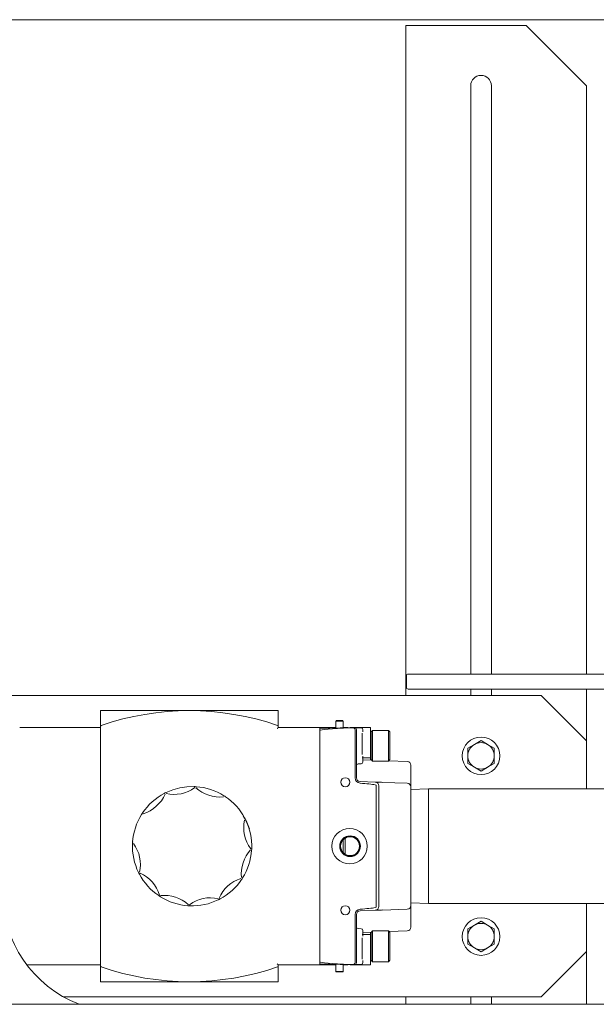
# Model space of a CAD drawing. Units: inches. Extents: x 1.1 to 12.6, y 3.4 to 10.6.
# Drawn here: x 5.2 to 5.5, y 6.5 to 7 of the extents above; entities that cross this region are included whole.
import ezdxf

# ---------------------------------------------------------------- set-up
doc = ezdxf.new("R2010")
doc.units = ezdxf.units.IN
doc.header["$MEASUREMENT"] = 0
doc.linetypes.add('SLD-Solid', pattern=[0])

msp = doc.modelspace()

# ---------------------------------------------------------------- linework, layer by layer
at = {"color": 7, "linetype": 'SLD-Solid', "lineweight": 0}
msp.add_line((5.639999103632905, 7.014914686522636), (5.102788126900658, 7.014914686522636), dxfattribs=at)
at = {"color": 7, "linetype": 'SLD-Solid', "lineweight": 15}
for p, q in [((5.38566971766828, 6.664257800405003), (5.38566971766828, 7.011914137582663)), ((5.38566971766828, 7.011914137582663), (5.401294716333629, 7.011914137582663)), ((5.401294716333629, 7.011914137582663), (5.448169712329675, 7.011914137582663)), ((5.479419709660373, 6.980664085252601), (5.448169712329675, 7.011914137582663)), ((5.419360339304678, 6.675449217787461), (5.419360339304678, 6.980664085252601)), ((5.430104089358627, 6.675449217787461), (5.430104089358627, 6.980664085252601)), ((5.479419709660373, 6.980664085252601), (5.479419709660373, 6.675449217787461)), ((5.38599003396796, 6.668613310089784), (5.38599003396796, 6.674472649068866)), ((5.386966593519993, 6.675449217787461), (5.393802528717353, 6.675449217787461)), ((5.393802528717353, 6.675449217787461), (5.503177528541356, 6.675449217787461)), ((5.393802528717353, 6.667636741371188), (5.386966593519993, 6.667636741371188)), ((5.503177528541356, 6.667636741371188), (5.393802528717353, 6.667636741371188)), ((5.419360339304678, 6.664257800405003), (5.419360339304678, 6.667636741371188)), ((5.430104089358627, 6.664257800405003), (5.430104089358627, 6.667636741371188)), ((5.479419709660373, 6.667636741371188), (5.479419709660373, 6.6408202978237)), ((5.455982225412191, 6.664257800405003), (5.096607210276366, 6.664257800405003)), ((5.479419709660373, 6.6408202978237), (5.455982225412191, 6.664257800405003)), ((5.319535103744317, 6.656445323988731), (5.227388466980129, 6.656445323988731)), ((5.227388466980129, 6.656445323988731), (5.227388466980129, 6.64833563100593)), ((5.319535103744317, 6.64833563100593), (5.319535103744317, 6.656445323988731)), ((5.349636155181069, 6.651289096887239), (5.349412303183693, 6.651070346080934)), ((5.353239635636688, 6.651070346080934), (5.349412303183693, 6.651070346080934)), ((5.349412303183693, 6.651070346080934), (5.349412303183693, 6.649726601603985)), ((5.353015779056032, 6.651289096887239), (5.349636155181069, 6.651289096887239)), ((5.353239635636688, 6.651070346080934), (5.353015779056032, 6.651289096887239)), ((5.353239635636688, 6.649726601603985), (5.353239635636688, 6.651070346080934)), ((5.226900187204111, 6.647656278853863), (5.185408001942043, 6.647656278853863)), ((5.227387201994742, 6.647203157421694), (5.227388466980129, 6.647203157421694)), ((5.227388466980129, 6.647167957828323), (5.227388466980129, 6.64833563100593)), ((5.227388466980129, 6.647167957828323), (5.227388466980129, 6.525097674661318)), ((5.319535103744317, 6.647656278853863), (5.319535103744317, 6.64833563100593)), ((5.319535103744317, 6.647656278853863), (5.340681438210058, 6.647656278853863)), ((5.341169717986074, 6.647656278853863), (5.340681438210058, 6.647656278853863)), ((5.341169717986074, 6.647149698039262), (5.356794721234704, 6.647695291736516)), ((5.341169717986074, 6.647167957828323), (5.341169717986074, 6.647656278853863)), ((5.341169717986074, 6.647656278853863), (5.349372841139562, 6.647656278853863)), ((5.341169717986074, 6.647167957828323), (5.341169717986074, 6.525097674661318)), ((5.349372841139562, 6.649726601603985), (5.349372841139562, 6.64743613473032)), ((5.349372841139562, 6.649726601603985), (5.349412303183693, 6.649726601603985)), ((5.353239635636688, 6.649726601603985), (5.35327908851426, 6.649726601603985)), ((5.35327908851426, 6.647572533154634), (5.35327908851426, 6.649726601603985)), ((5.35327908851426, 6.647656278853863), (5.355676116656919, 6.647656278853863)), ((5.356794721234704, 6.647598346189773), (5.356794721234704, 6.647695291736516)), ((5.358191008438008, 6.6476465256332), (5.356794721234704, 6.647695291736516)), ((5.357913325812488, 6.647656278853863), (5.36218534646174, 6.647656278853863)), ((5.359356215810766, 6.647605899435851), (5.361010908362283, 6.647548113436732)), ((5.359425725841113, 6.646656683734605), (5.359425725841113, 6.621612686378333)), ((5.360075964996162, 6.621612686378333), (5.360075964996162, 6.646645243866759)), ((5.361010908362283, 6.647548113436732), (5.361021248242836, 6.64747404762568)), ((5.361010908362283, 6.647548113436732), (5.362516030141655, 6.647495534044134)), ((5.363154096103996, 6.647656278853863), (5.36218534646174, 6.647656278853863)), ((5.363154096103996, 6.647656278853863), (5.367357220882472, 6.647656278853863)), ((5.363154096103996, 6.647225230500037), (5.363154096103996, 6.647656278853863)), ((5.363450964341215, 6.646527398561451), (5.363450964341215, 6.645519516871254)), ((5.367357220882472, 6.647656278853863), (5.367357220882472, 6.639843729105104)), ((5.368453798214718, 6.646223582071165), (5.367654089119692, 6.645423891309261)), ((5.376696910489581, 6.646223582071165), (5.368453798214718, 6.646223582071165)), ((5.368453798214718, 6.646223582071165), (5.368453798214718, 6.630229546835626)), ((5.377496610418047, 6.645423891309261), (5.376696910489581, 6.646223582071165)), ((5.376696910489581, 6.630229546835626), (5.376696910489581, 6.646223582071165)), ((5.363154096103996, 6.639843729105104), (5.363154096103996, 6.644766538903053)), ((5.367654089119692, 6.64314779760289), (5.367357220882472, 6.64314779760289)), ((5.367654089119692, 6.631029237597529), (5.367654089119692, 6.645423891309261)), ((5.377496610418047, 6.645423891309261), (5.377496610418047, 6.631029237597529)), ((5.424727305638358, 6.640898470253978), (5.421314246732972, 6.638927879685076)), ((5.424737132191508, 6.640898470253978), (5.424727305638358, 6.640898470253978)), ((5.428150191096893, 6.638927879685076), (5.424737132191508, 6.640898470253978)), ((5.479419709660373, 6.615820299959141), (5.479419709660373, 6.6408202978237)), ((5.363154096103996, 6.633732566368445), (5.363154096103996, 6.639843729105104)), ((5.367357220882472, 6.639843729105104), (5.367357220882472, 6.632031252688832)), ((5.417896283717573, 6.63694885588026), (5.417896283717573, 6.633007821407427)), ((5.421314246732972, 6.638927879685076), (5.417901196994148, 6.636957362448658)), ((5.431563240835718, 6.636957362448658), (5.428150191096893, 6.638927879685076)), ((5.431568154112293, 6.633007821407427), (5.431568154112293, 6.63694885588026)), ((5.367357220882472, 6.632031252688832), (5.363154096103996, 6.632031252688832)), ((5.363450964341215, 6.632806083737917), (5.363450964341215, 6.629904903919261)), ((5.367939691653721, 6.630743607563819), (5.363450964341215, 6.630900392419293)), ((5.367357220882472, 6.633305331303901), (5.367654089119692, 6.633305331303901)), ((5.367357220882472, 6.63076399399498), (5.367357220882472, 6.632031252688832)), ((5.367654089119692, 6.631029237597529), (5.368453798214718, 6.630229546835626)), ((5.376696910489581, 6.630229546835626), (5.377496610418047, 6.631029237597529)), ((5.386472259230585, 6.63009644837319), (5.376898180664491, 6.630430771177731)), ((5.417896283717573, 6.633007821407427), (5.417896283717573, 6.629066786934594)), ((5.431568154112293, 6.629066786934594), (5.431568154112293, 6.633007821407427)), ((5.361010908362283, 6.62888418904398), (5.362516030141655, 6.628936768436578)), ((5.368453798214718, 6.630229546835626), (5.376696910489581, 6.630229546835626)), ((5.388345097595397, 6.626716920747115), (5.388326021982427, 6.628267609500093)), ((5.38835721578874, 6.625731405465205), (5.388345097595397, 6.626716920747115)), ((5.38835721578874, 6.628144484255779), (5.38835721578874, 6.6168528213647)), ((5.417901196994148, 6.629058280366196), (5.421314246732972, 6.627087689797293)), ((5.421314246732972, 6.627087689797293), (5.424727305638358, 6.625117172560876)), ((5.424737132191508, 6.625117172560876), (5.428150191096893, 6.627087689797293)), ((5.428150191096893, 6.627087689797293), (5.431563240835718, 6.629058280366196)), ((5.424727305638358, 6.625117172560876), (5.424737132191508, 6.625117172560876)), ((5.276004818108915, 6.617061892282828), (5.275894838482599, 6.616901954130447)), ((5.276004818108915, 6.617061892282828), (5.276118357959403, 6.616992006423488)), ((5.276866292833192, 6.616952700210891), (5.277017951969885, 6.617007259580616)), ((5.277081914941917, 6.616837201545141), (5.277017951969885, 6.617007259580616)), ((5.369878501756421, 6.619384258787985), (5.361960930720877, 6.619660722260922)), ((5.37039618327612, 6.617432294670574), (5.37039618327612, 6.554833337819066)), ((5.371763467481136, 6.554833337819066), (5.371763467481136, 6.617432294670574)), ((5.373659753908407, 6.619218307371736), (5.372900872675068, 6.619278733340357)), ((5.373648433205851, 6.619252626975274), (5.373658232259318, 6.619182447785989)), ((5.373648433205851, 6.619252626975274), (5.386472259230585, 6.61880478548211)), ((5.38835721578874, 6.6168528213647), (5.38835721578874, 6.55541281112494)), ((5.397472847150855, 6.615820299959141), (5.38835721578874, 6.615536503237585)), ((5.489647849837358, 6.615820299959141), (5.397472847150855, 6.615820299959141)), ((5.397472847150855, 6.615820299959141), (5.397472847150855, 6.556445332530498)), ((5.260423163902157, 6.613518099887687), (5.260385843395787, 6.613381701463373)), ((5.260423163902157, 6.613518099887687), (5.260536783422948, 6.613576032551777)), ((5.261200538671858, 6.613913728650682), (5.261326718672549, 6.61397518127411)), ((5.261447219988841, 6.613921135231788), (5.261326718672549, 6.61397518127411)), ((5.291325020983767, 6.612331506928643), (5.291147535742425, 6.612256194465326)), ((5.291325020983767, 6.612331506928643), (5.2913912803225, 6.612222021526761)), ((5.292013241783382, 6.611815466223322), (5.2921698295578, 6.611780633292383)), ((5.292140490834224, 6.611611968574144), (5.2921698295578, 6.611780633292383)), ((5.248629058898665, 6.602584519526673), (5.248725628616416, 6.602685645025129)), ((5.248629058898665, 6.602584519526673), (5.248692037754461, 6.602443281158271)), ((5.248725628616416, 6.602685645025129), (5.248688785917026, 6.602499600507665)), ((5.248688785917026, 6.602499600507665), (5.248692037754461, 6.602443281158271)), ((5.249132422250435, 6.603311317797304), (5.249181788763482, 6.603434149711672)), ((5.249341137964334, 6.603440602970458), (5.249181788763482, 6.603434149711672)), ((5.302097381019712, 6.600805106749268), (5.301886401165302, 6.60079506019866)), ((5.302034392997355, 6.60069400803269), (5.301886401165302, 6.60079506019866)), ((5.302097381019712, 6.600805106749268), (5.302034392997355, 6.60069400803269)), ((5.302566702056408, 6.599693532923597), (5.302547021450427, 6.599830738005259)), ((5.302547021450427, 6.599830738005259), (5.302656270813369, 6.599715899331885)), ((5.302554769485921, 6.599586247496301), (5.302656270813369, 6.599715899331885)), ((5.302554769485921, 6.599586247496301), (5.302566702056408, 6.599693532923597)), ((5.35327908851426, 6.582733048852556), (5.35327908851426, 6.589532583637084)), ((5.3541697207256, 6.590259235242742), (5.3541697207256, 6.582006397246897)), ((5.243915462100537, 6.587271229760437), (5.243956647458094, 6.587415768090717)), ((5.243915462100537, 6.587271229760437), (5.244048716394506, 6.587189097375903)), ((5.244111729624905, 6.588377156984671), (5.243969329394925, 6.58828343806732)), ((5.243996212626033, 6.588161559475272), (5.243969329394925, 6.58828343806732)), ((5.305775532279394, 6.585005109272188), (5.305621343852259, 6.585114594674069)), ((5.305775532279394, 6.585005109272188), (5.305713415080311, 6.584887997291742)), ((5.305558321455299, 6.583926608397788), (5.305722031647439, 6.583993047630276)), ((5.305673865953852, 6.584142205907187), (5.305722031647439, 6.583993047630276)), ((5.247115274719362, 6.572717004558755), (5.247034877106455, 6.572548559837976)), ((5.247123038796338, 6.572472514049797), (5.247034877106455, 6.572548559837976)), ((5.247115274719362, 6.572717004558755), (5.247103355898716, 6.572609792463945)), ((5.247103355898716, 6.572609792463945), (5.247123038796338, 6.572472514049797)), ((5.247488154370158, 6.571657423465792), (5.247461445303704, 6.571807315067566)), ((5.247488154370158, 6.571657423465792), (5.247654486198678, 6.571657130135848)), ((5.30106837040693, 6.569691966170923), (5.300944676835849, 6.56961812035733)), ((5.30106837040693, 6.569691966170923), (5.300978251656323, 6.569860410891702)), ((5.300329660190574, 6.568863089079515), (5.300516004912904, 6.568842189320951)), ((5.300537537164161, 6.568992080922723), (5.300516004912904, 6.568842189320951)), ((5.257546227345108, 6.560657110542346), (5.257549505536404, 6.560465566088418)), ((5.257675176792972, 6.560449286276483), (5.257549505536404, 6.560465566088418)), ((5.258387931892498, 6.559920119056135), (5.258300861023348, 6.560042364310614)), ((5.258387931892498, 6.559920119056135), (5.25854314239116, 6.560008851364425)), ((5.289334142524232, 6.558782805527811), (5.28933008746691, 6.558971416682292)), ((5.27260986410994, 6.555428357612013), (5.27270304248666, 6.555256246266924)), ((5.272825453025688, 6.555312858946263), (5.27270304248666, 6.555256246266924)), ((5.273701887093756, 6.555203153546922), (5.273570758868977, 6.55527325940372)), ((5.273701887093756, 6.555203153546922), (5.273797365417865, 6.555365365006375)), ((5.28826970888316, 6.558431982913877), (5.288430784834897, 6.558323010839398)), ((5.288514206267039, 6.558439756157413), (5.288430784834897, 6.558323010839398)), ((5.289334142524232, 6.558782805527811), (5.289179852119108, 6.558778332246153)), ((5.38835721578874, 6.556729129252054), (5.397472847150855, 6.556445332530498)), ((5.38835721578874, 6.55541281112494), (5.38835721578874, 6.54412114823386)), ((5.397472847150855, 6.556445332530498), (5.489647849837358, 6.556445332530498)), ((5.479419709660373, 6.531445334665941), (5.479419709660373, 6.556445332530498)), ((5.359425725841113, 6.550652946111307), (5.359425725841113, 6.525608948755035)), ((5.360075964996162, 6.525620388622881), (5.360075964996162, 6.550652946111307)), ((5.361960930720877, 6.552604910228718), (5.369878501756421, 6.552881373701655)), ((5.372899387692222, 6.552986899149283), (5.373659753908407, 6.553047251785417)), ((5.386472259230585, 6.55346084700753), (5.373648433205851, 6.553013005514367)), ((5.373658232259318, 6.553083184703651), (5.373648433205851, 6.553013005514367)), ((5.388325306990686, 6.543998242987006), (5.388344932597303, 6.545555238333796)), ((5.388344932597303, 6.545555238333796), (5.38835721578874, 6.546530413735153)), ((5.421314246732972, 6.545177942692347), (5.417901196994148, 6.543207352123445)), ((5.424727305638358, 6.547148459928764), (5.421314246732972, 6.545177942692347)), ((5.424737132191508, 6.547148459928764), (5.424727305638358, 6.547148459928764)), ((5.428150191096893, 6.545177942692347), (5.424737132191508, 6.547148459928764)), ((5.431563240835718, 6.543207352123445), (5.428150191096893, 6.545177942692347)), ((5.362516030141655, 6.543328864053062), (5.361010908362283, 6.54338144344566)), ((5.363154096103996, 6.540234379800808), (5.367357220882472, 6.540234379800808)), ((5.363154096103996, 6.532421903384535), (5.363154096103996, 6.538533066121195)), ((5.363450964341215, 6.542360728570379), (5.363450964341215, 6.539459035424319)), ((5.367810168149988, 6.541517478311677), (5.363450964341215, 6.541365240070347)), ((5.367357220882472, 6.540234379800808), (5.367357220882472, 6.541501638494661)), ((5.367357220882472, 6.540234379800808), (5.367357220882472, 6.532421903384535)), ((5.367654089119692, 6.539085333074693), (5.367357220882472, 6.539085333074693)), ((5.368453798214718, 6.542161117542969), (5.367654089119692, 6.541361426781065)), ((5.367654089119692, 6.526966699736847), (5.367654089119692, 6.541361426781065)), ((5.376696910489581, 6.542161117542969), (5.368453798214718, 6.542161117542969)), ((5.368453798214718, 6.542161117542969), (5.368453798214718, 6.526167008974943)), ((5.377496610418047, 6.541361426781065), (5.376696910489581, 6.542161117542969)), ((5.376696910489581, 6.526167008974943), (5.376696910489581, 6.542161117542969)), ((5.386472259230585, 6.54216918411645), (5.377018959269247, 6.541839041263621)), ((5.377496610418047, 6.541361426781065), (5.377496610418047, 6.526966699736847)), ((5.417896283717573, 6.543198845555047), (5.417896283717573, 6.539257811082213)), ((5.417896283717573, 6.539257811082213), (5.417896283717573, 6.535316776609379)), ((5.431568154112293, 6.539257811082213), (5.431568154112293, 6.543198845555047)), ((5.431568154112293, 6.535316776609379), (5.431568154112293, 6.539257811082213)), ((5.417901196994148, 6.535308270040981), (5.421314246732972, 6.533337752804565)), ((5.421314246732972, 6.533337752804565), (5.424727305638358, 6.531367162235662)), ((5.424737132191508, 6.531367162235662), (5.428150191096893, 6.533337752804565)), ((5.428150191096893, 6.533337752804565), (5.431563240835718, 6.535308270040981)), ((5.363154096103996, 6.527499093586587), (5.363154096103996, 6.532421903384535)), ((5.367357220882472, 6.532421903384535), (5.367357220882472, 6.524609353635777)), ((5.367357220882472, 6.529242793443218), (5.367654089119692, 6.529242793443218)), ((5.424727305638358, 6.531367162235662), (5.424737132191508, 6.531367162235662)), ((5.455982225412191, 6.508007832084637), (5.479419709660373, 6.531445334665941)), ((5.479419709660373, 6.531445334665941), (5.479419709660373, 6.504101557210258)), ((5.189065487190462, 6.524609353635777), (5.226900187204111, 6.524609353635777)), ((5.227388466980129, 6.525062475067946), (5.227387201994742, 6.525062475067946)), ((5.227388466980129, 6.523930001483711), (5.227388466980129, 6.525097674661318)), ((5.227388466980129, 6.523930001483711), (5.227388466980129, 6.515820308500909)), ((5.319535103744317, 6.523930001483711), (5.319535103744317, 6.524609353635777)), ((5.340681438210058, 6.524609353635777), (5.319535103744317, 6.524609353635777)), ((5.319535103744317, 6.515820308500909), (5.319535103744317, 6.523930001483711)), ((5.340681438210058, 6.524609353635777), (5.341169717986074, 6.524609353635777)), ((5.356794721234704, 6.524570340753123), (5.341169717986074, 6.525115934450379)), ((5.341169717986074, 6.524609353635777), (5.341169717986074, 6.525097674661318)), ((5.349372841139562, 6.524609353635777), (5.341169717986074, 6.524609353635777)), ((5.349372841139562, 6.52482949775932), (5.349372841139562, 6.522539104218141)), ((5.35327908851426, 6.522539104218141), (5.35327908851426, 6.524693099335006)), ((5.355676116656919, 6.524609353635777), (5.35327908851426, 6.524609353635777)), ((5.356794721234704, 6.524570340753123), (5.356794721234704, 6.524667286299867)), ((5.358191008438008, 6.52461910685644), (5.356794721234704, 6.524570340753123)), ((5.36218534646174, 6.524609353635777), (5.357913325812488, 6.524609353635777)), ((5.359141030796602, 6.524652253140198), (5.358191008438008, 6.52461910685644)), ((5.361010908362283, 6.524717519052907), (5.359899994528988, 6.524678726167712)), ((5.361021248242836, 6.524791584863959), (5.361010908362283, 6.524717519052907)), ((5.362516030141655, 6.524770098445505), (5.361010908362283, 6.524717519052907)), ((5.36218534646174, 6.524609353635777), (5.363154096103996, 6.524609353635777)), ((5.363154096103996, 6.524792391521308), (5.362516030141655, 6.524770098445505)), ((5.363154096103996, 6.524609353635777), (5.363154096103996, 6.525040401989602)), ((5.367357220882472, 6.524609353635777), (5.363154096103996, 6.524609353635777)), ((5.363450964341215, 6.526746115618387), (5.363450964341215, 6.525738233928188)), ((5.367654089119692, 6.526966699736847), (5.368453798214718, 6.526167008974943)), ((5.368453798214718, 6.526167008974943), (5.376696910489581, 6.526167008974943)), ((5.376696910489581, 6.526167008974943), (5.377496610418047, 6.526966699736847)), ((5.349372841139562, 6.522539104218141), (5.349412303183693, 6.522539104218141)), ((5.349412303183693, 6.521195286408706), (5.349412303183693, 6.522539104218141)), ((5.349636155181069, 6.520976535602401), (5.349412303183693, 6.521195286408706)), ((5.349412303183693, 6.521195286408706), (5.353239635636688, 6.521195286408706)), ((5.349636155181069, 6.520976535602401), (5.353015779056032, 6.520976535602401)), ((5.353239635636688, 6.521195286408706), (5.353015779056032, 6.520976535602401)), ((5.353239635636688, 6.522539104218141), (5.35327908851426, 6.522539104218141)), ((5.353239635636688, 6.522539104218141), (5.353239635636688, 6.521195286408706)), ((5.227388466980129, 6.515820308500909), (5.319535103744317, 6.515820308500909)), ((5.208002721759245, 6.508007832084637), (5.455982225412191, 6.508007832084637)), ((5.38566971766828, 6.504101557210258), (5.38566971766828, 6.508007832084637)), ((5.419360339304678, 6.504101557210258), (5.419360339304678, 6.508007832084637)), ((5.430104089358627, 6.504101557210258), (5.430104089358627, 6.508007832084637)), ((5.630711246927624, 6.504101557210258), (4.801465696442986, 6.504101557210258))]:
    msp.add_line(p, q, dxfattribs=at)
at = {"color": 7, "linetype": 'SLD-Solid', "lineweight": 15, "flags": 128}
for points in [[(5.31904681938502, 6.647167957828323), (5.319131610072177, 6.647252730182359), (5.319213824955757, 6.647335009231864), (5.319290961564668, 6.64741208167485), (5.319360682425914, 6.647481820869217), (5.319420865480674, 6.647542026840379), (5.319469686583355, 6.647590866276182), (5.319505656167832, 6.647626799194414), (5.319527683413371, 6.647648872272758), (5.319535103744317, 6.647656278853863)], [(5.358373688827668, 6.647640145706902), (5.358290172292459, 6.647638972387123), (5.358185930163339, 6.647628779171542)], [(5.358191008438008, 6.6476465256332), (5.358543783529386, 6.64763420577552), (5.35886475065488, 6.647623059237619), (5.3590746648966, 6.647615725989), (5.359141030796602, 6.647613379349442)], [(5.358203044132304, 6.647521347079273), (5.358914286749302, 6.647357522305124), (5.359165212183923, 6.64719399086092), (5.359350413377796, 6.646955660280802), (5.359417650101072, 6.646740136103889), (5.359423168370657, 6.646656683734605)], [(5.359141030796602, 6.647613379349442), (5.359271645121067, 6.647608832735298), (5.359684809514824, 6.647594386235519)], [(5.417901196994148, 6.636957362448658), (5.417900582834576, 6.636956335793852), (5.417899968675004, 6.636955235806559), (5.417899354515432, 6.636954209151752), (5.41789874035586, 6.63695310916446), (5.417898126196288, 6.636952082509652), (5.417897512036717, 6.63695098252236), (5.417896897877145, 6.636949955867554), (5.417896283717573, 6.63694885588026)], [(5.431568154112293, 6.63694885588026), (5.431567549119282, 6.636949955867554), (5.431566925793149, 6.63695098252236), (5.431566320800138, 6.636952082509652), (5.431565697474006, 6.63695310916446), (5.431565092480994, 6.636954209151752), (5.431564469154861, 6.636955235806559), (5.43156386416185, 6.636956335793852), (5.431563240835718, 6.636957362448658)], [(5.417896283717573, 6.629066786934594), (5.417896897877145, 6.629065686947301), (5.417897512036717, 6.629064660292494), (5.417898126196288, 6.629063560305201), (5.41789874035586, 6.629062533650394), (5.417899354515432, 6.629061433663102), (5.417899968675004, 6.629060407008295), (5.417900582834576, 6.629059307021002), (5.417901196994148, 6.629058280366196)], [(5.431563240835718, 6.629058280366196), (5.43156386416185, 6.629059307021002), (5.431564469154861, 6.629060407008295), (5.431565092480994, 6.629061433663102), (5.431565697474006, 6.629062533650394), (5.431566320800138, 6.629063560305201), (5.431566925793149, 6.629064660292494), (5.431567549119282, 6.629065686947301), (5.431568154112293, 6.629066786934594)], [(5.261326718672549, 6.61397518127411), (5.264803905691288, 6.615409418039018), (5.268429392194775, 6.616411286465349)], [(5.268429392194775, 6.616411286465349), (5.272197052342318, 6.616970080010118), (5.276004818108915, 6.617061892282828)], [(5.276118357959403, 6.616992006423488), (5.276038282160812, 6.616974333294317), (5.275894838482599, 6.616901954130447)], [(5.277081914941917, 6.616837201545141), (5.276981452228773, 6.616908700719176), (5.276866292833192, 6.616952700210891)], [(5.369878501756421, 6.619384258787985), (5.37014183871433, 6.619375092227211), (5.370974831591525, 6.619345979230194), (5.372248525211041, 6.619301466411076), (5.373053019250791, 6.619273380068865)], [(5.260536783422948, 6.613576032551777), (5.260448865792747, 6.613488546895752), (5.260385843395787, 6.613381701463373)], [(5.292140490834224, 6.611611968574144), (5.292089569443305, 6.611721673973485), (5.292013241783382, 6.611815466223322)], [(5.249341137964334, 6.603440602970458), (5.249253235229793, 6.603403643397417), (5.249132422250435, 6.603311317797304)], [(5.243956647458094, 6.587415768090717), (5.243988256051282, 6.587296602800659), (5.244048716394506, 6.587189097375903)], [(5.244111729624905, 6.588377156984671), (5.244040246492351, 6.58827669147859), (5.243996212626033, 6.588161559475272)], [(5.305713415080311, 6.584887997291742), (5.305681804195483, 6.585007162581801), (5.305621343852259, 6.585114594674069)], [(5.305558321455299, 6.583926608397788), (5.305629818337694, 6.584027073903869), (5.305673865953852, 6.584142205907187)], [(5.247461445303704, 6.571807315067566), (5.247567708659473, 6.571705676241706), (5.247654486198678, 6.571657130135848)], [(5.300944676835849, 6.56961812035733), (5.300976888130408, 6.569737138982416), (5.300978251656323, 6.569860410891702)], [(5.300329660190574, 6.568863089079515), (5.300417322302893, 6.568900121985041), (5.300537537164161, 6.568992080922723)], [(5.257546227345108, 6.560657110542346), (5.257597475294753, 6.560544985170961), (5.257675176792972, 6.560449286276483)], [(5.289179852119108, 6.558778332246153), (5.289267259859366, 6.558865304574775), (5.28933008746691, 6.558971416682292)], [(5.27260986410994, 6.555428357612013), (5.272710313574539, 6.555356858437977), (5.272825453025688, 6.555312858946263)], [(5.273570758868977, 6.55527325940372), (5.273651751735423, 6.555291225862837), (5.273797365417865, 6.555365365006375)], [(5.37305455006644, 6.552992325753261), (5.372248525211041, 6.552964166078564), (5.370974831591525, 6.552919653259447), (5.37014183871433, 6.552890540262429), (5.369878501756421, 6.552881373701655)], [(5.417901196994148, 6.543207352123445), (5.417900582834576, 6.543206325468637), (5.417899968675004, 6.543205225481345), (5.417899354515432, 6.543204198826539), (5.41789874035586, 6.543203098839245), (5.417898126196288, 6.543202072184439), (5.417897512036717, 6.543200972197146), (5.417896897877145, 6.543199945542339), (5.417896283717573, 6.543198845555047)], [(5.431568154112293, 6.543198845555047), (5.431567549119282, 6.543199945542339), (5.431566925793149, 6.543200972197146), (5.431566320800138, 6.543202072184439), (5.431565697474006, 6.543203098839245), (5.431565092480994, 6.543204198826539), (5.431564469154861, 6.543205225481345), (5.43156386416185, 6.543206325468637), (5.431563240835718, 6.543207352123445)], [(5.417896283717573, 6.535316776609379), (5.417896897877145, 6.535315676622087), (5.417897512036717, 6.53531464996728), (5.417898126196288, 6.535313549979987), (5.41789874035586, 6.535312523325181), (5.417899354515432, 6.535311423337888), (5.417899968675004, 6.535310396683081), (5.417900582834576, 6.535309296695788), (5.417901196994148, 6.535308270040981)], [(5.431563240835718, 6.535308270040981), (5.43156386416185, 6.535309296695788), (5.431564469154861, 6.535310396683081), (5.431565092480994, 6.535311423337888), (5.431565697474006, 6.535312523325181), (5.431566320800138, 6.535313549979987), (5.431566925793149, 6.53531464996728), (5.431567549119282, 6.535315676622087), (5.431568154112293, 6.535316776609379)], [(5.31904681938502, 6.525097674661318), (5.319131610072177, 6.525012902307282), (5.319213824955757, 6.524930623257776), (5.319290961564668, 6.52485355081479), (5.319360682425914, 6.524783811620424), (5.319420865480674, 6.524723605649261), (5.319469686583355, 6.524674766213458), (5.319505656167832, 6.524638833295225), (5.319527683413371, 6.524616833549368), (5.319535103744317, 6.524609353635777)], [(5.358185930163339, 6.524636853318098), (5.358290007294364, 6.524626586770031), (5.358373569662378, 6.524625486782739)], [(5.359684809514824, 6.524671246254122), (5.359271645121067, 6.524656799754342), (5.359141030796602, 6.524652253140198)]]:
    msp.add_lwpolyline(points, dxfattribs=at)
at = {"color": 7, "linetype": 'SLD-Solid', "lineweight": 15}
for centre, radius in [((5.424732217844279, 6.633007817652803), 0.009765624999999112), ((5.354294717844278, 6.619335942652803), 0.002343749999999645), ((5.356544717844279, 6.586132817652803), 0.009187500000000348), ((5.356794717844278, 6.586132817652803), 0.00537597498125475), ((5.356794717844278, 6.586132817652803), 0.005109375000154515), ((5.356794717844278, 6.586132817652803), 0.004890624999999815), ((5.354294717844278, 6.552929692652804), 0.002343749999999645), ((5.424732217844279, 6.539257817652803), 0.009765624999999112)]:
    msp.add_circle(centre, radius, dxfattribs=at)
for centre, radius, start, end in [((5.424732217844279, 6.980664067652804), 0.005371875000000692, 0, 180), ((5.386966592844279, 6.674472661402803), 0.0009765625, 90, 180), ((5.386966592844279, 6.668613286402803), 0.0009765625, 180, 270.0000000000008), ((5.273461785151971, 6.515820317652803), 0.1406250000000003, 71.01687060579586, 108.983129394205), ((5.226900186594279, 6.647167973902802), 0.0004882812500008882, 0, 90), ((5.227876749094278, 6.648335616504052), 0.00048828125, 108.9831293944526, 180), ((5.319046821209664, 6.648335616504052), 0.00048828125, 359.999999998229, 71.01687060577844), ((5.34068143659428, 6.647167973902802), 0.0004882812500008882, 0, 90), ((5.359107194632792, 6.646645200061871), 0.0009687703643602046, 0.00259074315382307, 87.99842787360451), ((5.359332687025122, 6.636024347051337), 0.0115754623565633, 81.61342504267039, 88.29416700796152), ((5.362482217844278, 6.64652736528028), 0.0009687500000007543, 0, 87.99999999997561), ((5.424732217844279, 6.633007817652803), 0.006835937500000888, 120.0000000000056, 180), ((5.424732217844279, 6.633007817652803), 0.00683593750000062, 60.00000000000087, 120.0000000000056), ((5.424732217844279, 6.633007817652803), 0.006835937500000176, 0, 60.00000000000087), ((5.424732217844279, 6.633007817652803), 0.006835937500000888, 180, 239.9999999999915), ((5.424732217844279, 6.633007817652803), 0.006835937499999408, 300.0000000000037, 0), ((5.361044717844279, 6.627916056652209), 0.0009687500000001847, 92.00000000002622, 180), ((5.362482217844278, 6.629904936250432), 0.0009687500000478921, 272.0000000000855, 0), ((5.386404092844278, 6.62814451937732), 0.001953125, 0, 87.99999999999605), ((5.424732217844279, 6.633007817652803), 0.006835937499999852, 239.9999999999915, 300.0000000000037), ((5.362223709064125, 6.621632441427209), 0.002798676272609223, 180.4044377462865, 265.1647695199648), ((5.362029217476276, 6.621612780707538), 0.001953252482391316, 180.002767008043, 267.9965005213338), ((5.265413818550719, 6.631198722895164), 0.01821534448602805, 257.0705095010675, 306.2448330050082), ((5.274845301707489, 6.586132817652803), 0.03095078332591259, 85.97470114723102, 87.85301246690436), ((5.289102933442752, 6.629862514348974), 0.01821290296169118, 227.2966312941687, 276.6235198435883), ((5.274845320103783, 6.586132778377169), 0.03095083066425836, 57.82900929547587, 85.97474146403802), ((5.369810342844278, 6.617432320271074), 0.001953125, 0, 87.99999999999605), ((5.369810342844278, 6.617432320271074), 0.0005858369117775561, 0, 81.62736624102051), ((5.386404092844278, 6.61685285375232), 0.001953125, 0, 87.99999999999605), ((5.274846161219997, 6.586131847304727), 0.0309520545710312, 117.7735784931983, 146.0130987833889), ((5.244098536148663, 6.620371281765458), 0.01821200666705076, 287.205699739721, 336.7732123266505), ((5.274845301707489, 6.586132817652803), 0.03095078332591253, 115.8984060232405, 117.7730186524868), ((5.261338063977623, 6.613445002432849), 0.0004884848789985888, 77.0877615184714, 106.3518048900672), ((5.274845301707489, 6.586132817652803), 0.03095078332591314, 55.96187678323813, 57.8289147743847), ((5.274845436959657, 6.586132840594471), 0.03095066799230033, 28.29772806584148, 55.96203432057351), ((5.274844694396282, 6.586132982219246), 0.03095016355888238, 147.8898063497899, 176.0158078913704), ((5.274845301707489, 6.586132817652803), 0.03095078332591328, 146.0137425665942, 147.8900899918326), ((5.277747842844279, 6.586136723902803), 0.02831250000000059, 18.56384897222676, 33.49320890841194), ((5.274845301707489, 6.586132817652803), 0.03095078332591293, 26.03127393451708, 28.2976001584836), ((5.274845742008576, 6.586132884539569), 0.03095034415399142, 357.9117818409558, 26.03146960598416), ((5.319844340080205, 6.595689247790164), 0.01821156164181323, 167.2984871416249, 216.6297773423795), ((5.274845605019586, 6.586132854184279), 0.03095108463277454, 177.8921956651672, 206.0334362274119), ((5.274845301707489, 6.586132817652803), 0.03095078332591246, 176.015528854389, 177.8920686600957), ((5.22982303951946, 6.576613815362649), 0.0182141374078034, 347.3009224693657, 36.62650601513277), ((5.274845301707489, 6.586132817652803), 0.03095078332591327, 356.0357734328367, 357.9118906895923), ((5.318582698782468, 6.571907022320617), 0.01821125287636197, 137.2979806961622, 186.6305153029706), ((5.274845188113223, 6.58613285944431), 0.03095090081461167, 327.9139222329978, 356.0356544989452), ((5.274845301707489, 6.586132817652803), 0.03095078332591282, 206.0335698748178, 207.8845354147882), ((5.274845674215578, 6.586133071190434), 0.03095122403299222, 207.8845997114472, 236.0257552522759), ((5.240623011771767, 6.555386513709493), 0.01821322386777434, 17.29929708961419, 66.62758695923603), ((5.30559921191271, 6.551941667255806), 0.01821117016245771, 107.2977598699529, 156.6307147030835), ((5.274845301707489, 6.586132817652803), 0.03095078332591343, 326.0375617825928, 327.913871325433), ((5.27484576071879, 6.586132365066341), 0.03095014724184513, 297.9123283646235, 326.0377892213903), ((5.238890030344247, 6.56234219265281), 0.0625000000000009, 180, 248.7250572983269), ((5.274845301707489, 6.586132817652803), 0.03095078332591258, 236.0260366295115, 237.8777794278657), ((5.274845402716591, 6.586132983367397), 0.03095097092704084, 237.8777757739288, 266.0309345918394), ((5.260589174630044, 6.542402361708817), 0.01821316890612891, 47.29889336940776, 96.62809283049452), ((5.284372471658518, 6.54114109257501), 0.01821286352989478, 77.29867384763861, 126.6287141630642), ((5.274845301707489, 6.586132817652803), 0.0309507833259131, 266.0310978360099, 267.882840634366), ((5.274845310583138, 6.586132645636188), 0.03095062031972936, 267.8828129793665, 296.0362869896494), ((5.274845301707489, 6.586132817652803), 0.03095078332591273, 296.0361590425085, 297.9126660274647), ((5.369810342844278, 6.554833315034533), 0.001953125, 272.0000000000048, 0), ((5.369810342844278, 6.554833315034533), 0.0005858369117775561, 278.3726337589803, 0), ((5.386404092844278, 6.555412781553287), 0.001953125, 272.0000000000048, 0), ((5.36221959068324, 6.550637002669803), 0.002794533649084184, 94.75767978519389, 179.6731129485272), ((5.362029161978131, 6.550652905375352), 0.001953196982393625, 92.00192743371348, 179.9988050369112), ((5.361044717844279, 6.544349578653398), 0.0009687500000001847, 180, 267.9999999999746), ((5.386404092844278, 6.544121115928287), 0.001953125, 272.0000000000048, 0), ((5.424732217844279, 6.539257817652803), 0.006835937500000888, 120.0000000000056, 180), ((5.424732217844279, 6.539257817652803), 0.00683593750000062, 60.00000000000087, 120.0000000000056), ((5.424732217844279, 6.539257817652803), 0.006835937500000176, 0, 60.00000000000087), ((5.362482217844278, 6.542360699055174), 0.0009687500000007543, 0, 87.99999999997561), ((5.424732217844279, 6.539257817652803), 0.006835937500000888, 180, 239.9999999999915), ((5.424732217844279, 6.539257817652803), 0.006835937499999408, 300.0000000000037, 0), ((5.424732217844279, 6.539257817652803), 0.006835937499999852, 239.9999999999915, 300.0000000000037), ((5.226900186594279, 6.525097661402803), 0.0004882812500000824, 270.0000000000008, 315.0000000000008), ((5.226900186594279, 6.525097661402803), 0.0004882812500000824, 315.0000000000008, 3.209988806713492e-08), ((5.227876749094278, 6.523930018801555), 0.00048828125, 180, 251.0168706057793), ((5.273461785151971, 6.656445317652803), 0.1406250000000004, 251.0168706057967, 288.9831293942095), ((5.319046821209664, 6.523930018801555), 0.00048828125, 288.9831293955406, 0), ((5.34068143659428, 6.525097661402803), 0.0004882812500000824, 270.0000000000008, 315.0000000000008), ((5.34068143659428, 6.525097661402803), 0.0004882812500000824, 315.0000000000008, 0), ((5.358366345761723, 6.525810023291442), 0.001078176540892287, 261.2884004966352, 349.2516932232886), ((5.359107194632794, 6.525620432427768), 0.0009687703643592418, 272.0015721262932, 359.997409256847), ((5.359336708880723, 6.53619705309736), 0.01153111668512464, 271.690124191019, 278.3988602744016), ((5.362482217844278, 6.525738270025328), 0.0009687500000007543, 272.0000000000252, 0)]:
    msp.add_arc(centre, radius, start, end, dxfattribs=at)
for centre, major_axis, ratio, start_param, end_param in [((5.368927997806251, 6.647149680629495), (-0.02775825937277787, -0.0009693397770487167), 0.03487826274240137, 5.163548256313934, 6.281967332008843), ((5.344661437882305, 6.647149680629495), (0.02775825937277876, -0.0009693397770487169), 0.0348782627423683, 1.062395302817109, 1.119637050866095), ((5.316455443727396, 6.61929551440439), (0.05596423260640915, -0.001954314066630936), 0.03487826274238456, 0.3026964341009571, 0.6217022635190831), ((5.316455443727395, 6.552970120901217), (0.05596423260641003, 0.001954314066630936), 0.03487826274236815, 5.661483043660551, 5.980488873078425), ((5.368927997806251, 6.525115954676112), (-0.02775825937277787, 0.0009693397770487167), 0.03487826274237053, 0.001217975171145228, 1.119637050865676), ((5.344661437882304, 6.525115954676112), (0.02775825937277965, 0.0009693397770487165), 0.03487826274240025, 5.16354825631435, 5.22079000360543)]:
    msp.add_ellipse(centre, major_axis=major_axis, ratio=ratio, start_param=start_param, end_param=end_param, dxfattribs=at)

doc.saveas('drawing.dxf')
